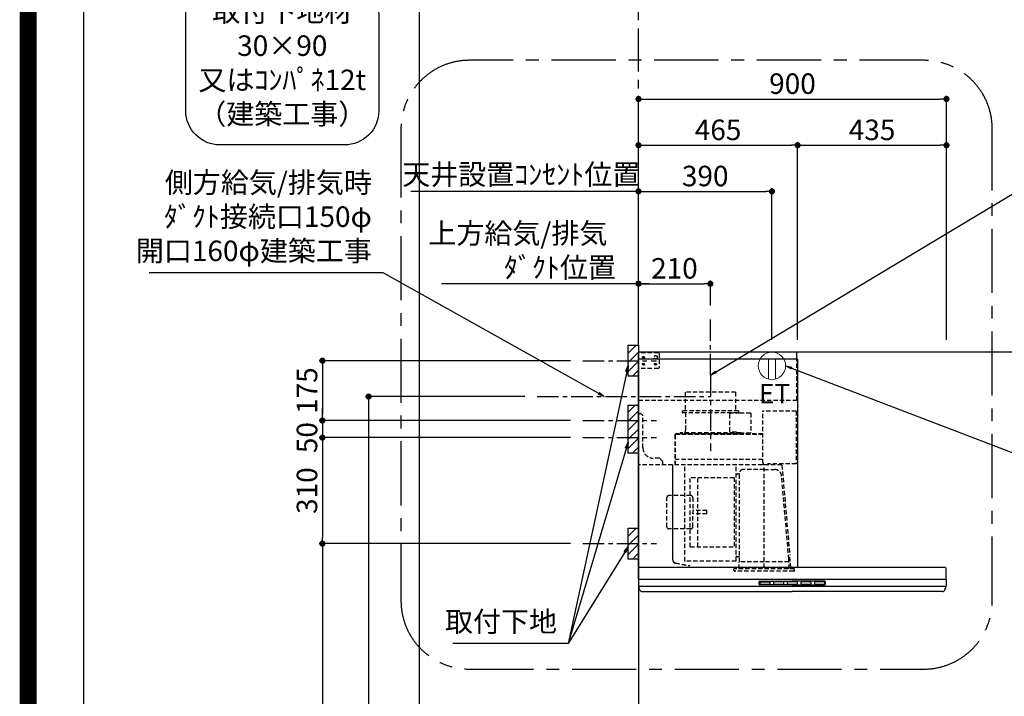
# Model space of a CAD drawing. Extents: x 55896 to 82369, y -11021 to -2151.
# Drawn here: x 69845 to 72722, y -7551 to -5572 of the extents above; entities that cross this region are included whole.
import ezdxf

# ---------------------------------------------------------------- set-up
doc = ezdxf.new("R2010")
doc.units = 0
doc.header["$LTSCALE"] = 50
doc.header["$MEASUREMENT"] = 0
doc.linetypes.add('CENTER', pattern=[2, 1.25, -0.25, 0.25, -0.25])
doc.linetypes.add('HIDDEN', pattern=[0.375, 0.25, -0.125])
doc.layers.get('0').update_dxf_attribs({"linetype": 'CONTINUOUS'})
doc.layers.get('DEFPOINTS').update_dxf_attribs({"color": 146, "linetype": 'CONTINUOUS'})
for name, color, linetype in [('111-壁仕上', 3, 'CONTINUOUS'), ('150-機器', 8, 'CONTINUOUS'), ('160-文字', 254, 'CONTINUOUS'), ('166-寸法B', 11, 'CONTINUOUS'), ('180-補助', 161, 'CONTINUOUS'), ('190-図面外枠', 5, 'CONTINUOUS')]:
    doc.layers.add(name, color=color, linetype=linetype)
doc.styles.add('KH001', font='txt')
doc.styles.add('ＭＳ ゴシック', font='txt', dxfattribs={"height": 10})
doc.dimstyles.new('KH1xx030', dxfattribs={"dimscale": 30, "dimtxt": 2, "dimasz": 0.6, "dimexe": 0.3, "dimexo": 1.2, "dimgap": 0.5, "dimtad": 3, "dimdec": 1, "dimdsep": 46, "dimlunit": 6, "dimtxsty": 'KH001', "dimblk": 'DOT', "dimcen": 1, "dimdle": 1, "dimclrd": 256, "dimclre": 256, "dimclrt": 256, "dimadec": 0, "dimazin": 0, "dimtfac": 1, "dimtdec": 1, "dimtix": 1, "dimtmove": 2, "dimatfit": 3, "dimldrblk": 'CLOSEDBLANK', "dimfxl": 1, "dimtolj": 1, "dimtzin": 0, "dimlwd": -1, "dimlwe": -1, "dimarcsym": 0})

# ---------------------------------------------------------------- blocks, each defined once
blk = doc.blocks.new('A$C5D946DDC')
at = {"layer": '190-図面外枠'}
blk.add_line((271, 350.7), (271, 14349.3), dxfattribs=at)
at = {"layer": 'DEFPOINTS'}
blk.add_lwpolyline([(0, 0), (20790, 0), (20790, 14700), (0, 14700)], close=True, dxfattribs=at)
blk = doc.blocks.new('取付下地注釈')
at = {"layer": '160-文字'}
blk.add_lwpolyline([(-181.9, 0), (181.9, 0, -0.414214), (281.9, -100), (281.9, -381, -0.414214), (181.9, -481), (-181.9, -481, -0.414214), (-281.9, -381), (-281.9, -100, -0.414214)], format="xyb", close=True, dxfattribs=at)
at = {"layer": '160-文字', "insert": (0, -240.5), "char_height": 60, "attachment_point": 5, "style": 'KH001'}
blk.add_mtext('\\A1;取付下地材\\P30×90\\P又はｺﾝﾊﾟﾈ12t\\P（建築工事）', dxfattribs=at)
blk = doc.blocks.new('_Dot')
at = {"color": 0, "linetype": 'ByBlock', "lineweight": -2}
blk.add_line((-0.5, 0), (-1, 0), dxfattribs=at)
at = {"color": 0, "linetype": 'ByBlock', "const_width": 0.5}
blk.add_lwpolyline([(-0.25, 0, 1), (0.25, 0, 1)], format="xyb", close=True, dxfattribs=at)
blk = doc.blocks.new('*D216')
at = {"layer": '166-寸法B', "transparency": 16777216}
for p, q in [((71653.2, -6508.3), (71653.2, -5795.3)), ((71671.2, -5804.3), (72535.2, -5804.3)), ((72553.2, -6508.3), (72553.2, -5795.3))]:
    blk.add_line(p, q, dxfattribs=at)
at = {"layer": 'DEFPOINTS', "color": 0, "transparency": 16777216}
for p in [(72553.2, -5804.3), (71653.2, -6544.3), (72553.2, -6544.3)]:
    blk.add_point(p, dxfattribs=at)
at = {"layer": '166-寸法B', "transparency": 16777216, "xscale": 18, "yscale": 18, "zscale": 18, "rotation": 180}
blk.add_blockref('_Dot', (71653.2, -5804.3), dxfattribs=at)
at = {"layer": '166-寸法B', "transparency": 16777216, "xscale": 18, "yscale": 18, "zscale": 18}
blk.add_blockref('_Dot', (72553.2, -5804.3), dxfattribs=at)
at = {"layer": '166-寸法B', "transparency": 16777216, "insert": (72103.2, -5759.3), "char_height": 60, "attachment_point": 5, "style": 'KH001'}
blk.add_mtext('\\A1;900', dxfattribs=at)
blk = doc.blocks.new('_ClosedBlank')
at = {"color": 0, "linetype": 'ByBlock', "lineweight": -2}
for p, q in [((-1, 0.17), (0, 0)), ((-1, 0.17), (-1, -0.17)), ((0, 0), (-1, -0.17))]:
    blk.add_line(p, q, dxfattribs=at)
blk = doc.blocks.new('*D217')
at = {"layer": '166-寸法B', "transparency": 16777216}
for p, q in [((71683.2, -6344.3), (71078, -6344.3)), ((71653.2, -6508.3), (71653.2, -6335.3))]:
    blk.add_line(p, q, dxfattribs=at)
at = {"layer": 'DEFPOINTS', "color": 0, "transparency": 16777216}
for p in [(71108, -6344.3), (71653.2, -6544.3), (71108, -6672.5)]:
    blk.add_point(p, dxfattribs=at)
at = {"layer": '166-寸法B', "transparency": 16777216, "insert": (71423.5, -6246.8), "char_height": 60, "attachment_point": 5, "style": 'KH001'}
blk.add_mtext('\\A1;上方給気/排気\u3000\u3000\u3000\\Pﾀﾞｸﾄ位置', dxfattribs=at)
blk = doc.blocks.new('_None')
blk = doc.blocks.new('*D218')
at = {"layer": '166-寸法B', "transparency": 16777216}
for p, q in [((71653.2, -6508.3), (71653.2, -6335.3)), ((71671.2, -6344.3), (71845.2, -6344.3)), ((71863.2, -6408.3), (71863.2, -6335.3))]:
    blk.add_line(p, q, dxfattribs=at)
at = {"layer": 'DEFPOINTS', "color": 0, "transparency": 16777216}
for p in [(71863.2, -6344.3), (71863.2, -6444.3), (71653.2, -6544.3)]:
    blk.add_point(p, dxfattribs=at)
at = {"layer": '166-寸法B', "transparency": 16777216, "xscale": 18, "yscale": 18, "zscale": 18, "rotation": 180}
blk.add_blockref('_Dot', (71653.2, -6344.3), dxfattribs=at)
at = {"layer": '166-寸法B', "transparency": 16777216, "xscale": 18, "yscale": 18, "zscale": 18}
blk.add_blockref('_Dot', (71863.2, -6344.3), dxfattribs=at)
at = {"layer": '166-寸法B', "transparency": 16777216, "insert": (71758.2, -6299.3), "char_height": 60, "attachment_point": 5, "style": 'KH001'}
blk.add_mtext('\\A1;210', dxfattribs=at)
blk = doc.blocks.new('*D219')
at = {"layer": '166-寸法B', "transparency": 16777216}
for p, q in [((71653.2, -6508.3), (71653.2, -5930.3)), ((71671.2, -5939.3), (72100.2, -5939.3)), ((72118.2, -6508.3), (72118.2, -5930.3))]:
    blk.add_line(p, q, dxfattribs=at)
at = {"layer": 'DEFPOINTS', "color": 0, "transparency": 16777216}
for p in [(72118.2, -5939.3), (71653.2, -6544.3), (72118.2, -6544.3)]:
    blk.add_point(p, dxfattribs=at)
at = {"layer": '166-寸法B', "transparency": 16777216, "xscale": 18, "yscale": 18, "zscale": 18, "rotation": 180}
blk.add_blockref('_Dot', (71653.2, -5939.3), dxfattribs=at)
at = {"layer": '166-寸法B', "transparency": 16777216, "xscale": 18, "yscale": 18, "zscale": 18}
blk.add_blockref('_Dot', (72118.2, -5939.3), dxfattribs=at)
at = {"layer": '166-寸法B', "transparency": 16777216, "insert": (71885.7, -5894.3), "char_height": 60, "attachment_point": 5, "style": 'KH001'}
blk.add_mtext('\\A1;465', dxfattribs=at)
blk = doc.blocks.new('*D220')
at = {"layer": '166-寸法B', "transparency": 16777216}
for p, q in [((72118.2, -6508.3), (72118.2, -5930.3)), ((72136.2, -5939.3), (72535.2, -5939.3)), ((72553.2, -6508.3), (72553.2, -5930.3))]:
    blk.add_line(p, q, dxfattribs=at)
at = {"layer": 'DEFPOINTS', "color": 0, "transparency": 16777216}
for p in [(72553.2, -5939.3), (72118.2, -6544.3), (72553.2, -6544.3)]:
    blk.add_point(p, dxfattribs=at)
at = {"layer": '166-寸法B', "transparency": 16777216, "xscale": 18, "yscale": 18, "zscale": 18, "rotation": 180}
blk.add_blockref('_Dot', (72118.2, -5939.3), dxfattribs=at)
at = {"layer": '166-寸法B', "transparency": 16777216, "xscale": 18, "yscale": 18, "zscale": 18}
blk.add_blockref('_Dot', (72553.2, -5939.3), dxfattribs=at)
at = {"layer": '166-寸法B', "transparency": 16777216, "insert": (72335.7, -5894.3), "char_height": 60, "attachment_point": 5, "style": 'KH001'}
blk.add_mtext('\\A1;435', dxfattribs=at)
blk = doc.blocks.new('*D222')
at = {"layer": '166-寸法B', "transparency": 16777216}
for p, q in [((71454.2, -6569.3), (70720.5, -6569.3)), ((70729.5, -6587.3), (70729.5, -6726.3)), ((71454.2, -6744.3), (70720.5, -6744.3))]:
    blk.add_line(p, q, dxfattribs=at)
at = {"layer": 'DEFPOINTS', "color": 0, "transparency": 16777216}
for p in [(71490.2, -6569.3), (70729.5, -6744.3), (71490.2, -6744.3)]:
    blk.add_point(p, dxfattribs=at)
at = {"layer": '166-寸法B', "transparency": 16777216, "xscale": 18, "yscale": 18, "zscale": 18}
for p, rotation in [((70729.5, -6569.3), 90), ((70729.5, -6744.3), 270)]:
    blk.add_blockref('_Dot', p, dxfattribs=dict(at, rotation=rotation))
at = {"layer": '166-寸法B', "transparency": 16777216, "insert": (70684.5, -6656.8), "char_height": 60, "attachment_point": 5, "rotation": 90, "style": 'KH001'}
blk.add_mtext('\\A1;175', dxfattribs=at)
blk = doc.blocks.new('*D223')
at = {"layer": '166-寸法B', "transparency": 16777216}
for p, q in [((71320.9, -6674.3), (70855.6, -6674.3)), ((70864.6, -6692.3), (70864.6, -8926.3)), ((71617.2, -8944.3), (70855.6, -8944.3))]:
    blk.add_line(p, q, dxfattribs=at)
at = {"layer": 'DEFPOINTS', "color": 0, "transparency": 16777216}
for p in [(71356.9, -6674.3), (70864.6, -8944.3), (71653.2, -8944.3)]:
    blk.add_point(p, dxfattribs=at)
at = {"layer": '166-寸法B', "transparency": 16777216, "xscale": 18, "yscale": 18, "zscale": 18}
for p, rotation in [((70864.6, -6674.3), 90), ((70864.6, -8944.3), 270)]:
    blk.add_blockref('_Dot', p, dxfattribs=dict(at, rotation=rotation))
at = {"layer": '166-寸法B', "transparency": 16777216, "insert": (70815.8, -7809.3), "char_height": 60, "attachment_point": 5, "rotation": 90, "style": 'KH001'}
blk.add_mtext('\\A1;2,270', dxfattribs=at)
blk = doc.blocks.new('*D224')
at = {"layer": '166-寸法B', "transparency": 16777216}
for p, q in [((71454.2, -7104.3), (70720.5, -7104.3)), ((70729.5, -7122.3), (70729.5, -8926.3)), ((71617.2, -8944.3), (70720.5, -8944.3))]:
    blk.add_line(p, q, dxfattribs=at)
at = {"layer": 'DEFPOINTS', "color": 0, "transparency": 16777216}
for p in [(71490.2, -7104.3), (70729.5, -8944.3), (71653.2, -8944.3)]:
    blk.add_point(p, dxfattribs=at)
at = {"layer": '166-寸法B', "transparency": 16777216, "xscale": 18, "yscale": 18, "zscale": 18}
for p, rotation in [((70729.5, -7104.3), 90), ((70729.5, -8944.3), 270)]:
    blk.add_blockref('_Dot', p, dxfattribs=dict(at, rotation=rotation))
at = {"layer": '166-寸法B', "transparency": 16777216, "insert": (70680.7, -8024.3), "char_height": 60, "attachment_point": 5, "rotation": 90, "style": 'KH001'}
blk.add_mtext('\\A1;1,840', dxfattribs=at)
blk = doc.blocks.new('*D225')
at = {"layer": '166-寸法B', "transparency": 16777216}
for p, q in [((70729.5, -6726.3), (70729.5, -6708.3)), ((71454.2, -6744.3), (70720.5, -6744.3)), ((70729.5, -6744.3), (70729.5, -6794.3)), ((71454.2, -6794.3), (70720.5, -6794.3)), ((70729.5, -6812.3), (70729.5, -6830.3))]:
    blk.add_line(p, q, dxfattribs=at)
at = {"layer": 'DEFPOINTS', "color": 0, "transparency": 16777216}
for p in [(71490.2, -6744.3), (70729.5, -6794.3), (71490.2, -6794.3)]:
    blk.add_point(p, dxfattribs=at)
at = {"layer": '166-寸法B', "transparency": 16777216, "xscale": 18, "yscale": 18, "zscale": 18}
for p, rotation in [((70729.5, -6744.3), 270), ((70729.5, -6794.3), 90)]:
    blk.add_blockref('_Dot', p, dxfattribs=dict(at, rotation=rotation))
at = {"layer": '166-寸法B', "transparency": 16777216, "insert": (70684.5, -6794.3), "char_height": 60, "attachment_point": 5, "rotation": 90, "style": 'KH001'}
blk.add_mtext('\\A1;50', dxfattribs=at)
blk = doc.blocks.new('*D226')
at = {"layer": '166-寸法B', "transparency": 16777216}
for p, q in [((71454.2, -6794.3), (70720.5, -6794.3)), ((70729.5, -6812.3), (70729.5, -7086.3)), ((71454.2, -7104.3), (70720.5, -7104.3))]:
    blk.add_line(p, q, dxfattribs=at)
at = {"layer": 'DEFPOINTS', "color": 0, "transparency": 16777216}
for p in [(71490.2, -6794.3), (70729.5, -7104.3), (71490.2, -7104.3)]:
    blk.add_point(p, dxfattribs=at)
at = {"layer": '166-寸法B', "transparency": 16777216, "xscale": 18, "yscale": 18, "zscale": 18}
for p, rotation in [((70729.5, -6794.3), 90), ((70729.5, -7104.3), 270)]:
    blk.add_blockref('_Dot', p, dxfattribs=dict(at, rotation=rotation))
at = {"layer": '166-寸法B', "transparency": 16777216, "insert": (70684.5, -6949.3), "char_height": 60, "attachment_point": 5, "rotation": 90, "style": 'KH001'}
blk.add_mtext('\\A1;310', dxfattribs=at)
blk = doc.blocks.new('SBLRF-3R-9017VL_S')
at = {"layer": '150-機器', "color": 6, "linetype": 'Continuous'}
for p, q in [((462.6, 0), (0, 0)), ((0, -50), (0, 0)), ((462.6, -20.6), (462.6, 0)), ((1.2, 0), (0, 0)), ((465, -20.6), (0, -20.6)), ((465, -20.6), (465, -630)), ((0, -629.4), (0, -50)), ((0.6, -629.4), (0, -629.4)), ((0.6, -629.4), (0.6, -630)), ((896, -630), (0.6, -630)), ((0, -664.2), (0, -633)), ((899, -664.2), (899, -633)), ((0, -665.5), (0, -684.5)), ((449.5, -665), (0.5, -665)), ((898.5, -685), (0.5, -685)), ((1, -685.8), (1, -685)), ((898.5, -665), (449.5, -665)), ((898, -685.8), (898, -685)), ((899, -665.5), (899, -684.5)), ((3.9, -695.3), (2.3, -692)), ((11.2, -700), (449.5, -700)), ((887.8, -700), (449.5, -700)), ((895.1, -695.3), (896.7, -692))]:
    blk.add_line(p, q, dxfattribs=at)
at = {"layer": '150-機器', "linetype": 'HIDDEN'}
for p, q in [((1.2, -22), (1.2, 0)), ((58, -2), (1.2, -2)), ((1.2, -51), (1.2, -22)), ((60, -4), (58, -2)), ((60, -4), (60, -46)), ((462.6, -140), (462.6, -20.6)), ((0.6, -50), (0, -50)), ((1.2, -50), (0.6, -50)), ((0.6, -140), (0.6, -51)), ((1.2, -51), (0.6, -51)), ((58, -48), (1.2, -48)), ((60, -46), (58, -48)), ((0.6, -140), (462.6, -140)), ((283.9, -117.4), (136.1, -117.4)), ((136.1, -117.4), (136.1, -171.4)), ((283.9, -117.4), (283.9, -171.4)), ((127.5, -171.4), (127.5, -175.4)), ((292.5, -171.4), (127.5, -171.4)), ((292.5, -171.4), (292.5, -175.4)), ((461, -172.5), (363.6, -172.5)), ((461, -172.5), (461, -326.5)), ((1, -328.8), (1, -180)), ((8, -180), (1, -180)), ((13, -185), (8, -180)), ((13, -280), (13, -185)), ((290.5, -177.4), (129.5, -177.4)), ((137.8, -177.4), (137.8, -228.6)), ((265.8, -181.9), (265.8, -231.1)), ((295.5, -178.9), (268.8, -178.9)), ((282.2, -177.4), (282.2, -178.9)), ((327.3, -178.3), (295.5, -178.3)), ((295.5, -178.9), (295.5, -178.3)), ((327.9, -178.9), (327.9, -235.9)), ((363.1, -324.5), (363.1, -173)), ((107.5, -241.4), (107.5, -240)), ((107.5, -330), (107.5, -241.4)), ((363.1, -239.4), (108.1, -239.4)), ((108.1, -240), (363.1, -240)), ((108.1, -330), (108.1, -240)), ((122, -236.4), (122, -239.4)), ((298, -236.4), (122, -236.4)), ((298, -239.4), (122, -239.4)), ((286.4, -234.1), (268.8, -234.1)), ((286.4, -236.4), (286.4, -234.1)), ((298, -236.4), (298, -239.4)), ((327.3, -236.5), (298, -236.5)), ((61, -310), (43, -310)), ((71, -320), (61, -310)), ((363.1, -313.6), (108.1, -313.6)), ((418.3, -330), (0.8, -330)), ((71, -330), (71, -320)), ((99.9, -607.4), (99.9, -330)), ((100.7, -600.8), (100.7, -330)), ((135.7, -610.7), (135.7, -330)), ((285.7, -610.7), (285.7, -330)), ((367.5, -343.2), (306.1, -343.2)), ((365.6, -325), (363.6, -325)), ((365.6, -330), (365.6, -325)), ((378.1, -329.5), (365.6, -329.5)), ((367.5, -630.8), (367.5, -336.8)), ((367.5, -343.2), (397.6, -343.2)), ((461, -326.5), (378.1, -326.5)), ((378.1, -330), (378.1, -326.5)), ((419.1, -330.7), (442.1, -594)), ((439.1, -326.5), (439.6, -326.5)), ((151.3, -569.2), (151.3, -367.2)), ((279.3, -367.2), (151.3, -367.2)), ((173.3, -569.2), (173.3, -367.2)), ((279.3, -367.2), (279.3, -569.2)), ((289.1, -356.1), (294.1, -356.1)), ((295.5, -463.8), (295.5, -353.8)), ((439.3, -605.6), (418.1, -362)), ((82.6, -510.8), (82.6, -425.6)), ((153, -419.6), (88.6, -419.6)), ((159, -425.6), (159, -468.2)), ((199.5, -463.2), (159, -463.2)), ((159, -510.8), (159, -468.2)), ((199.5, -473.2), (159, -473.2)), ((199.5, -473.2), (199.5, -463.2)), ((295.5, -613.6), (295.5, -463.8)), ((153, -516.8), (88.6, -516.8)), ((151.3, -569.2), (279.3, -569.2)), ((100.7, -607.4), (100.7, -600.8)), ((294.1, -598.3), (289.1, -598.3)), ((445.2, -630), (442.1, -594)), ((108.2, -617.3), (149.1, -624.5)), ((108.3, -616.5), (149.3, -623.7)), ((285.1, -611.3), (136.3, -611.3)), ((149.3, -623.7), (149.1, -624.5)), ((294.4, -633.8), (294.4, -614.6)), ((294.7, -614.1), (295.5, -613.6)), ((367.5, -613.6), (295.5, -613.6)), ((439.5, -613.6), (367.5, -613.6)), ((439.5, -613.6), (439.5, -609.9)), ((440.3, -614.1), (439.5, -613.6)), ((440.6, -633.8), (440.6, -614.6)), ((279.1, -637.8), (279.1, -633.8)), ((455.9, -633.8), (279.1, -633.8)), ((452.9, -640.8), (282.1, -640.8)), ((455.9, -637.8), (455.9, -633.8))]:
    blk.add_line(p, q, dxfattribs=at)
at = {"layer": '150-機器', "color": 161, "linetype": 'CENTER'}
blk.add_line((210, -67.4), (210, -289.4), dxfattribs=at)
at = {"layer": '150-機器', "linetype": 'Continuous'}
for p, q in [((352.5, -678.5), (352.5, -671.5)), ((354, -670), (449.5, -670)), ((449.5, -680), (354, -680)), ((354.5, -673.6), (354.5, -676.6)), ((356.5, -671.6), (382.5, -671.6)), ((356.5, -678.6), (382.5, -678.6)), ((384.5, -676.6), (384.5, -673.6)), ((394.5, -673.6), (394.5, -676.6)), ((422.5, -671.6), (396.5, -671.6)), ((396.5, -678.6), (422.5, -678.6)), ((424.5, -676.6), (424.5, -673.6)), ((434.5, -673.6), (434.5, -676.6)), ((462.5, -671.6), (436.5, -671.6)), ((436.5, -678.6), (462.5, -678.6)), ((545, -670), (449.5, -670)), ((449.5, -680), (545, -680)), ((464.5, -676.6), (464.5, -673.6)), ((474.5, -673.6), (474.5, -676.6)), ((502.5, -671.6), (476.5, -671.6)), ((476.5, -678.6), (502.5, -678.6)), ((504.5, -676.6), (504.5, -673.6)), ((514.5, -673.6), (514.5, -676.6)), ((542.5, -671.6), (516.5, -671.6)), ((516.5, -678.6), (542.5, -678.6)), ((544.5, -676.6), (544.5, -673.6)), ((546.5, -678.5), (546.5, -671.5))]:
    blk.add_line(p, q, dxfattribs=at)
at = {"layer": '150-機器', "linetype": 'HIDDEN'}
for centre, radius in [((15, -15), 3.01), ((15, -15), 1.81), ((50, -15), 5), ((15, -35), 3.01), ((15, -35), 1.81), ((50, -35), 3.01), ((50, -35), 1.81)]:
    blk.add_circle(centre, radius, dxfattribs=at)
for centre, radius, start, end in [((363.6, -173), 0.5, 90, 180), ((129.5, -175.4), 2, 180, 270), ((268.8, -181.9), 3, 90, 180), ((290.5, -175.4), 2, 270, 0), ((327.3, -178.9), 0.6, 0, 90), ((127.8, -228.6), 10, 308.7394, 0), ((108.1, -240), 0.6, 90, 180), ((268.8, -231.1), 3, 180, 270), ((327.3, -235.9), 0.6, 270, 0), ((43, -280), 30, 180, 270), ((0.8, -330.8), 0.8, 90, 180), ((2.2, -328.8), 1.2, 180, 270), ((306.1, -353.8), 10.6, 90, 180), ((363.6, -324.5), 0.5, 180, 270), ((397.6, -363.8), 20.6, 4.9791, 90), ((418.3, -330.8), 0.8, 5, 90), ((289.1, -359.7), 3.6, 90, 180), ((294.1, -354.7), 1.4, 270, 0), ((88.6, -425.6), 6, 90, 180), ((153, -425.6), 6, 0, 90), ((88.6, -510.8), 6, 180, 270), ((153, -510.8), 6, 270, 0), ((289.1, -594.7), 3.6, 199.1881, 270), ((294.1, -599.7), 1.4, 0, 90), ((109.9, -607.4), 10, 180, 260), ((109.9, -607.4), 9.2, 180, 260), ((136.3, -610.7), 0.6, 180, 270), ((285.1, -610.7), 0.6, 270, 0), ((295, -614.6), 0.6, 120, 180), ((388.9, -610), 50.6, 0, 4.9791), ((440, -614.6), 0.6, 0, 60), ((282.1, -637.8), 3, 180, 270), ((452.9, -637.8), 3, 270, 0)]:
    blk.add_arc(centre, radius, start, end, dxfattribs=at)
at = {"layer": '150-機器', "color": 6, "linetype": 'Continuous'}
for centre, radius, start, end in [((3, -633), 3, 90, 180), ((896, -633), 3, 0, 90), ((0.8, -664.2), 0.8, 180, 270), ((0.5, -665.5), 0.5, 90, 180), ((0.5, -684.5), 0.5, 180, 270), ((16, -685.8), 15, 180, 204.4442), ((883, -685.8), 15, 335.5558, 0), ((898.2, -664.2), 0.8, 270, 0), ((898.5, -665.5), 0.5, 0, 90), ((898.5, -684.5), 0.5, 270, 0), ((11.2, -692), 8, 204.444, 270), ((887.8, -692), 8, 270, 335.556)]:
    blk.add_arc(centre, radius, start, end, dxfattribs=at)
at = {"layer": '150-機器', "linetype": 'Continuous'}
for centre, radius, start, end in [((354, -671.5), 1.5, 90, 180), ((354, -678.5), 1.5, 180, 270), ((356.5, -673.6), 2, 90, 180), ((356.5, -676.6), 2, 180, 270), ((382.5, -673.6), 2, 360, 90), ((382.5, -676.6), 2, 270, 360), ((396.5, -673.6), 2, 90, 180), ((396.5, -676.6), 2, 180, 270), ((422.5, -673.6), 2, 360, 90), ((422.5, -676.6), 2, 270, 360), ((436.5, -673.6), 2, 90, 180), ((436.5, -676.6), 2, 180, 270), ((462.5, -673.6), 2, 360, 90), ((462.5, -676.6), 2, 270, 360), ((476.5, -673.6), 2, 90, 180), ((476.5, -676.6), 2, 180, 270), ((502.5, -673.6), 2, 360, 90), ((502.5, -676.6), 2, 270, 360), ((516.5, -673.6), 2, 90, 180), ((516.5, -676.6), 2, 180, 270), ((542.5, -673.6), 2, 360, 90), ((542.5, -676.6), 2, 270, 360), ((545, -671.5), 1.5, 360, 90), ((545, -678.5), 1.5, 270, 360)]:
    blk.add_arc(centre, radius, start, end, dxfattribs=at)
blk = doc.blocks.new('ｺﾝｾﾝﾄ 展開用')
at = {"layer": '160-文字', "color": 4, "linetype": 'Continuous', "lineweight": 20}
for p, q in [((-20, 34.6), (-20, -34.6)), ((38.7, 10), (-20, 10)), ((38.7, -10), (-20, -10))]:
    blk.add_line(p, q, dxfattribs=at)
blk.add_circle((0, 0), 40, dxfattribs=at)
blk = doc.blocks.new('*D227')
at = {"layer": '166-寸法B', "transparency": 16777216}
for p, q in [((71653.2, -6508.3), (71653.2, -6065.3)), ((72043.2, -6508.3), (72043.2, -6065.3)), ((71671.2, -6074.3), (72025.2, -6074.3))]:
    blk.add_line(p, q, dxfattribs=at)
at = {"layer": 'DEFPOINTS', "color": 0, "transparency": 16777216}
for p in [(72043.2, -6074.3), (71653.2, -6544.3), (72043.2, -6544.3)]:
    blk.add_point(p, dxfattribs=at)
at = {"layer": '166-寸法B', "transparency": 16777216, "xscale": 18, "yscale": 18, "zscale": 18, "rotation": 180}
blk.add_blockref('_Dot', (71653.2, -6074.3), dxfattribs=at)
at = {"layer": '166-寸法B', "transparency": 16777216, "xscale": 18, "yscale": 18, "zscale": 18}
blk.add_blockref('_Dot', (72043.2, -6074.3), dxfattribs=at)
at = {"layer": '166-寸法B', "transparency": 16777216, "insert": (71848.2, -6029.3), "char_height": 60, "attachment_point": 5, "style": 'KH001'}
blk.add_mtext('\\A1;390', dxfattribs=at)
blk = doc.blocks.new('*D228')
at = {"layer": '166-寸法B', "transparency": 16777216}
for p, q in [((71653.2, -6508.3), (71653.2, -6065.3)), ((71006.2, -6074.3), (70988.2, -6074.3)), ((71653.2, -6074.3), (71006.2, -6074.3)), ((71653.2, -6074.3), (71671.2, -6074.3))]:
    blk.add_line(p, q, dxfattribs=at)
at = {"layer": 'DEFPOINTS', "color": 0, "transparency": 16777216}
for p in [(71006.2, -6074.3), (71006.2, -6522.3), (71653.2, -6544.3)]:
    blk.add_point(p, dxfattribs=at)
at = {"layer": '166-寸法B', "transparency": 16777216, "insert": (71310.6, -6024.7), "char_height": 60, "attachment_point": 5, "style": 'KH001'}
blk.add_mtext('\\A1;天井設置ｺﾝｾﾝﾄ位置', dxfattribs=at)

msp = doc.modelspace()

# ---------------------------------------------------------------- hatches: boundary and pattern name
at = {"layer": '180-補助'}
h = msp.add_hatch(dxfattribs=at)
h.set_pattern_fill('ANSI31', color=256, scale=150, style=0)
h.set_pattern_definition([(45, (-385154.887, -6711.534), (-13.25825215, 13.25825215), [])])
h.paths.add_polyline_path([(71653.19, -6614.29), (71623.19, -6614.29), (71623.19, -6524.29), (71653.19, -6524.29)])
h = msp.add_hatch(dxfattribs=at)
h.set_pattern_fill('ANSI31', color=256, scale=150, style=0)
h.set_pattern_definition([(45, (-385154.887, -6936.534), (-13.25825215, 13.25825215), [])])
h.paths.add_polyline_path([(71653.19, -6839.29), (71623.19, -6839.29), (71623.19, -6699.29), (71653.19, -6699.29)])
h = msp.add_hatch(dxfattribs=at)
h.set_pattern_fill('ANSI31', color=256, scale=150, style=0)
h.set_pattern_definition([(45, (-385154.887, -7246.534), (-13.25825215, 13.25825215), [])])
h.paths.add_polyline_path([(71653.19, -7149.29), (71623.19, -7149.29), (71623.19, -7059.29), (71653.19, -7059.29)])

# ---------------------------------------------------------------- linework, layer by layer
at = {"layer": '111-壁仕上', "color": 253, "linetype": 'CENTER', "ltscale": 2}
msp.add_line((71653.19, -6523.27), (71653.19, -4868.77), dxfattribs=at)
at = {"layer": '111-壁仕上', "ltscale": 2}
for p, q in [((74716.01, -6544.29), (71653.19, -6544.29)), ((71653.19, -6544.29), (71653.19, -8944.29)), ((74652.46, -6544.29), (71653.19, -6544.29))]:
    msp.add_line(p, q, dxfattribs=at)
at = {"layer": '150-機器', "linetype": 'CENTER'}
for p, q in [((71863.19, -6611.69), (71863.19, -6444.29)), ((71356.91, -6674.29), (71863.19, -6674.29))]:
    msp.add_line(p, q, dxfattribs=at)
at = {"layer": '150-機器', "color": 253, "linetype": 'Continuous'}
for points in [[(71653.19, -6614.29), (71623.19, -6614.29), (71623.19, -6524.29), (71653.19, -6524.29)], [(71653.19, -6839.29), (71623.19, -6839.29), (71623.19, -6699.29), (71653.19, -6699.29)], [(71653.19, -7149.29), (71623.19, -7149.29), (71623.19, -7059.29), (71653.19, -7059.29)]]:
    msp.add_lwpolyline(points, close=True, dxfattribs=at)
at = {"layer": '180-補助', "linetype": 'CENTER'}
for p, q in [((71490.24, -6569.29), (71705.98, -6569.29)), ((71490.24, -6744.29), (71705.98, -6744.29)), ((71490.24, -6794.29), (71705.98, -6794.29)), ((71490.24, -7104.29), (71705.98, -7104.29))]:
    msp.add_line(p, q, dxfattribs=at)
at = {"layer": '180-補助', "linetype": 'CENTER', "ltscale": 3}
msp.add_lwpolyline([(70959.07, -5904.97), (70959.07, -7271.19, 0.4142136), (71159.07, -7471.19), (72486.87, -7471.19, 0.4142136), (72686.87, -7271.19), (72686.87, -5891.01, 0.4142136), (72486.87, -5691.01), (71159.07, -5691.01, 0.4142136), (70959.07, -5891.01), (70959.07, -5904.97)], format="xyb", dxfattribs=at)
at = {"layer": 'DEFPOINTS'}
msp.add_line((71012.99, -10084.46), (71012.99, -2728.23), dxfattribs=at)
at = {"layer": 'DEFPOINTS', "color": 1, "const_width": 50}
msp.add_lwpolyline([(69869.94, -10996.05), (82343.92, -10996.05), (82343.92, -2176.05), (69869.94, -2176.05)], close=True, dxfattribs=at)

# ---------------------------------------------------------------- block references
at = {"layer": '150-機器', "color": 4}
msp.add_blockref('SBLRF-3R-9017VL_S', (71653.19, -6544.29), dxfattribs=at)
at = {"layer": '160-文字'}
msp.add_blockref('取付下地注釈', (70612.28, -5457.6), dxfattribs=at)
at = {"layer": '160-文字', "rotation": 270}
msp.add_blockref('ｺﾝｾﾝﾄ 展開用', (72043.19, -6584.29), dxfattribs=at)
at = {"layer": '190-図面外枠', "xscale": 0.5999999999985448, "yscale": 0.5999999999985448, "zscale": 0.5999999999985448}
msp.add_blockref('A$C5D946DDC', (69869.94, -11008.03), dxfattribs=at)

# ---------------------------------------------------------------- texts
at = {"layer": '160-文字', "char_height": 60, "attachment_point": 9, "style": 'KH001'}
for s, insert in [('{側方給気/排気時\\Pﾀﾞｸﾄ接続口150φ\\P開口160φ建築工事}', (70874.03, -6296.95)), ('取付下地', (71415.07, -7380.94))]:
    msp.add_mtext(s, dxfattribs=dict(at, insert=insert))
at = {"layer": '160-文字', "color": 4, "lineweight": 0, "insert": (72005.35, -6637.83), "char_height": 56, "attachment_point": 1, "line_spacing_factor": 0.782827, "style": 'ＭＳ ゴシック'}
msp.add_mtext('ET', dxfattribs=at)

# ---------------------------------------------------------------- dimensions: what is measured, and where the dimension line sits
at = {"layer": '166-寸法B'}
for base, p1, p2, picture, middle in [((72553.19, -5804.29), (71653.19, -6544.29), (72553.19, -6544.29), '*D216', (72103.19, -5759.29)), ((72118.19, -5939.29), (71653.19, -6544.29), (72118.19, -6544.29), '*D219', (71885.69, -5894.29)), ((72553.19, -5939.29), (72118.19, -6544.29), (72553.19, -6544.29), '*D220', (72335.69, -5894.29)), ((72043.19, -6074.29), (71653.19, -6544.29), (72043.19, -6544.29), '*D227', (71848.19, -6029.29)), ((71863.19, -6344.29), (71653.19, -6544.29), (71863.19, -6444.29), '*D218', (71758.19, -6299.29))]:
    dim = msp.add_linear_dim(base=base, p1=p1, p2=p2, dimstyle='KH1xx030', dxfattribs=at)
    dim.commit()
    dim.dimension.update_dxf_attribs({"geometry": picture, "text_midpoint": middle})
for base, p2, text, picture, middle in [((71006.18, -6074.29), (71006.18, -6522.26), '天井設置ｺﾝｾﾝﾄ位置', '*D228', (71310.6, -6024.73)), ((71108.04, -6344.29), (71108.04, -6672.49), '上方給気/排気\u3000\u3000\u3000\\Xﾀﾞｸﾄ位置', '*D217', (71423.45, -6246.82))]:
    dim = msp.add_linear_dim(base=base, p1=(71653.19, -6544.29), p2=p2, text=text, dimstyle='KH1xx030', override={"dimblk1": 'None', "dimblk2": 'None', "dimsah": 1, "dimse2": 1}, dxfattribs=at)
    dim.commit()
    dim.dimension.update_dxf_attribs({"geometry": picture, "text_midpoint": middle, "dimtype": 128})
for base, p1, p2, picture, middle in [((70729.52, -6744.29), (71490.24, -6569.29), (71490.24, -6744.29), '*D222', (70684.52, -6656.79)), ((70729.52, -7104.29), (71490.24, -6794.29), (71490.24, -7104.29), '*D226', (70684.52, -6949.29))]:
    dim = msp.add_linear_dim(base=base, p1=p1, p2=p2, angle=90, dimstyle='KH1xx030', dxfattribs=at)
    dim.commit()
    dim.dimension.update_dxf_attribs({"geometry": picture, "text_midpoint": middle})
for base, p1, picture, middle in [((70864.56, -8944.29), (71356.91, -6674.29), '*D223', (70815.75, -7809.29)), ((70729.52, -8944.29), (71490.24, -7104.29), '*D224', (70680.72, -8024.29))]:
    dim = msp.add_linear_dim(base=base, p1=p1, p2=(71653.19, -8944.29), angle=90, dimstyle='KH1xx030', override={"dimpost": ''}, dxfattribs=at)
    dim.commit()
    dim.dimension.update_dxf_attribs({"geometry": picture, "text_midpoint": middle})
dim = msp.add_linear_dim(base=(70729.52, -6794.29), p1=(71490.24, -6744.29), p2=(71490.24, -6794.29), angle=90, dimstyle='KH1xx030', dxfattribs=at)
dim.commit()
dim.dimension.update_dxf_attribs({"geometry": '*D225', "text_midpoint": (70684.52, -6794.29), "dimtype": 128})

# ---------------------------------------------------------------- leaders
at = {"layer": '160-文字', "annotation_type": 0, "has_hookline": 1}
for points, hookline_direction, text_width in [([(71863.19, -6611.69), (72784.21, -6058.57), (72802.21, -6058.57)], 0, 727.61), ([(71553.19, -6674.29), (70907.03, -6311.95), (70889.03, -6311.95)], 1, 650.86), ([(72083.19, -6584.29), (72805.92, -6861.43), (72823.92, -6861.43)], 0, 1316.65), ([(71623.19, -6807.48), (71448.07, -7395.94), (71430.07, -7395.94)], 1, 303.96)]:
    msp.add_leader(points, dimstyle='KH1xx030', override={"dimgap": 0.5, "dimtad": 1}, dxfattribs=dict(at, hookline_direction=hookline_direction, text_width=text_width))
at = {"layer": '160-文字'}
for points in [[(71623.19, -6583.49), (71448.07, -7395.94)], [(71623.19, -7113.79), (71448.07, -7395.94)]]:
    msp.add_leader(points, dimstyle='KH1xx030', override={"dimgap": 0.5, "dimtad": 1}, dxfattribs=at)

doc.saveas('drawing.dxf')
